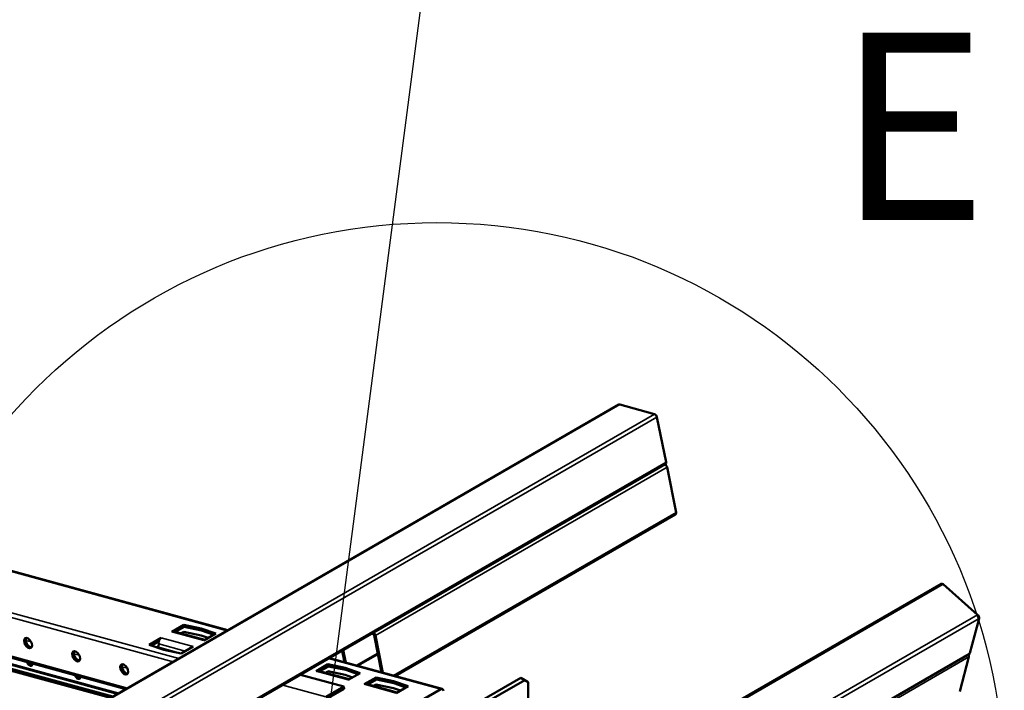
# Model space of a CAD drawing. Units: millimetres. Extents: x 0 to 42050, y 0 to 29700.
# Drawn here: x 18131 to 19444, y 16467 to 17362 of the extents above; entities that cross this region are included whole.
import ezdxf

# ---------------------------------------------------------------- set-up
doc = ezdxf.new("R2010")
doc.units = ezdxf.units.MM
doc.header["$LTSCALE"] = 50
for name, color, linetype, lineweight in [('Видимые тонкие (ГОСТ)', 7, 'Continuous', 35), ('Видимый контур (ГОСТ)', 7, 'Continuous', 50), ('Граница выносного элемента (ГОСТ)', 7, 'Continuous', 25), ('Обозначение (ГОСТ)', 7, 'Continuous', 25)]:
    doc.layers.add(name, color=color, linetype=linetype, lineweight=lineweight)
doc.styles.add('Обычный текст (ГОСТ)', font='GOST Common Italic.ttf')
doc.styles.add('Увеличенный текст (ГОСТ)', font='GOST Common Italic.ttf')
doc.dimstyles.new('Диаметр (ГОСТ)$7', dxfattribs={"dimscale": 50, "dimtxt": 3.5, "dimasz": 3.5, "dimexe": 1, "dimexo": 0, "dimgap": 0.5, "dimtad": 1, "dimrnd": 1e-08, "dimtxsty": 'Обычный текст (ГОСТ)', "dimblk": 'Filled-1', "dimcen": 0.09, "dimdle": 15, "dimclrd": 256, "dimclre": 256, "dimclrt": 256, "dimazin": 2, "dimtfac": 0.714286, "dimtdec": 3, "dimtmove": 0, "dimatfit": 3, "dimfxl": 0, "dimtolj": 1, "dimlwd": -1, "dimlwe": 25, "dimarcsym": 0})

# ---------------------------------------------------------------- blocks, each defined once
blk = doc.blocks.new('2dDetail4')
at = {"layer": 'Граница выносного элемента (ГОСТ)'}
blk.add_circle((373.749, 326.69), 15.132, dxfattribs=at)
at = {"layer": 'Граница выносного элемента (ГОСТ)', "insert": (384.41, 340.328), "char_height": 5, "attachment_point": 7, "style": 'Увеличенный текст (ГОСТ)'}
blk.add_mtext('E', dxfattribs=at)
blk = doc.blocks.new('Filled-1')
at = {"color": 0}
for p, q in [((0, 0), (-1, 0.1429)), ((-1, 0.1429), (-1, -0.1429)), ((-1, 0), (0, 0)), ((-1, -0.1429), (0, 0))]:
    blk.add_line(p, q, dxfattribs=at)
at = {"color": 0, "flags": 128}
blk.add_lwpolyline([(-1, -0.1429), (0, 0), (-1, 0.1429), (-1, -0.1429)], dxfattribs=at)
at = {"color": 0}
blk.add_solid([(-1, -0.1429), (0, 0), (-1, 0.1429), (-1, -0.1429)], dxfattribs=at)

msp = doc.modelspace()

# ---------------------------------------------------------------- linework, layer by layer
at = {"layer": 'Видимые тонкие (ГОСТ)'}
for p, q in [((18931.392, 16848.241), (16511.319, 15451.011)), ((18977.555, 16835.595), (16557.482, 15438.365)), ((18980.793, 16831.542), (16560.72, 15434.312)), ((18992.923, 16771.235), (16572.85, 15374.005)), ((17645.363, 16755.203), (18407.568, 16546.402)), ((18605.362, 16539.998), (18994.271, 16764.534)), ((18629.293, 16486.504), (19006.4, 16704.227)), ((17640.362, 16695.317), (18335.612, 16504.858)), ((17642.669, 16701.012), (18343.044, 16509.149)), ((17651.378, 16640.547), (18274.819, 16469.759)), ((19362.341, 16608.335), (16942.268, 15211.105)), ((19408.504, 16567.677), (16988.431, 15170.447)), ((19410.395, 16562.846), (16990.322, 15165.616)), ((17950.06, 16547.051), (18261.107, 16461.842)), ((17952.184, 16548.277), (18263.23, 16463.068)), ((18376.58, 16533.446), (18333.837, 16545.155)), ((18139.094, 16533.354), (18146.245, 16531.395)), ((18319.695, 16536.99), (18362.438, 16525.281)), ((18346.316, 16516.14), (18314.75, 16524.787)), ((18351.821, 16519.151), (18316.399, 16528.855)), ((19398.265, 16516.545), (16978.192, 15119.315)), ((18203.209, 16515.79), (18210.36, 16513.832)), ((18542.972, 16509.309), (18692.425, 16468.367)), ((18579.711, 16500.087), (18608.438, 16516.672)), ((18582.03, 16499.452), (18608.793, 16514.903)), ((19008.009, 16286.864), (19396.917, 16511.4)), ((18267.324, 16498.227), (18274.474, 16496.268)), ((18568.925, 16480.754), (18526.182, 16492.463)), ((18481.725, 16473.948), (18539.162, 16458.213)), ((18633.04, 16463.19), (18590.297, 16474.9))]:
    msp.add_line(p, q, dxfattribs=at)
at = {"layer": 'Видимый контур (ГОСТ)'}
for p, q in [((18930.191, 16848.138), (16510.118, 15450.908)), ((18977.555, 16835.595), (18931.392, 16848.241)), ((18992.923, 16771.235), (18980.793, 16831.542)), ((18992.233, 16768.69), (16572.16, 15371.46)), ((17646.353, 16755.774), (18408.558, 16546.973)), ((18994.271, 16764.534), (19006.4, 16704.227)), ((18631.815, 16485.813), (19005.711, 16701.682)), ((17490.058, 16665.537), (18252.262, 16456.736)), ((17493.157, 16667.326), (18255.361, 16458.525)), ((17651.783, 16638.533), (18272.584, 16468.469)), ((19359.792, 16609.011), (16939.72, 15211.781)), ((19408.504, 16567.677), (19362.341, 16608.335)), ((19398.265, 16516.545), (19410.395, 16562.846)), ((18333.837, 16545.155), (18349.747, 16554.341)), ((18377.994, 16534.262), (18336.611, 16545.599)), ((18350.308, 16551.549), (18338.912, 16544.969)), ((18346.233, 16542.963), (18349.664, 16544.944)), ((18372.803, 16540.11), (18349.664, 16544.944)), ((18349.747, 16554.341), (18372.886, 16549.507)), ((18349.747, 16554.341), (18350.308, 16551.549)), ((18373.448, 16546.715), (18350.308, 16551.549)), ((18372.886, 16549.507), (18392.49, 16542.631)), ((18372.886, 16549.507), (18373.448, 16546.715)), ((18389.694, 16541.017), (18373.448, 16546.715)), ((18303.785, 16527.805), (18319.695, 16536.99)), ((18316.429, 16531.988), (18307.143, 16526.627)), ((18382.334, 16536.768), (18372.803, 16540.11)), ((18392.49, 16542.631), (18376.58, 16533.446)), ((18600.338, 16542.429), (18602.573, 16541.817)), ((18603.652, 16540.466), (18613.643, 16490.791)), ((18605.362, 16539.998), (18615.353, 16490.323)), ((18323.389, 16520.929), (18303.785, 16527.805)), ((18314.75, 16524.787), (18313.858, 16524.272)), ((18346.528, 16516.095), (18323.389, 16520.929)), ((18362.438, 16525.281), (18346.528, 16516.095)), ((18564.061, 16504.374), (18560.978, 16519.704)), ((18565.771, 16503.906), (18562.425, 16520.54)), ((19397.576, 16515.556), (16977.503, 15118.326)), ((18543.962, 16509.88), (18694.367, 16468.678)), ((19396.917, 16511.4), (19384.788, 16465.099)), ((18526.182, 16492.463), (18542.092, 16501.649)), ((18570.339, 16481.571), (18528.956, 16492.907)), ((18542.653, 16498.857), (18531.256, 16492.277)), ((18542.092, 16501.649), (18565.231, 16496.815)), ((18542.092, 16501.649), (18542.653, 16498.857)), ((18565.793, 16494.023), (18542.653, 16498.857)), ((18565.231, 16496.815), (18584.835, 16489.94)), ((18565.231, 16496.815), (18565.793, 16494.023)), ((18582.039, 16488.325), (18565.793, 16494.023)), ((18505.59, 16487.726), (18563.027, 16471.992)), ((18538.578, 16490.272), (18542.008, 16492.252)), ((18565.148, 16487.418), (18542.008, 16492.252)), ((18574.678, 16484.076), (18565.148, 16487.418)), ((18584.835, 16489.94), (18568.925, 16480.754)), ((18590.297, 16474.9), (18606.206, 16484.085)), ((18606.768, 16481.293), (18595.371, 16474.713)), ((18606.206, 16484.085), (18629.346, 16479.251)), ((18606.206, 16484.085), (18606.768, 16481.293)), ((18629.907, 16476.459), (18606.768, 16481.293)), ((18629.346, 16479.251), (18648.95, 16472.376)), ((18629.346, 16479.251), (18629.907, 16476.459)), ((18732.868, 16445.13), (18799.159, 16483.404)), ((18732.868, 16445.13), (18799.159, 16483.404)), ((18738.171, 16442.068), (18804.462, 16480.342)), ((18738.171, 16442.068), (18804.462, 16480.342)), ((18799.159, 16483.404), (18804.462, 16480.342)), ((18804.462, 16480.342), (18799.159, 16483.404)), ((18804.462, 16480.342), (18808.882, 16477.79)), ((18808.882, 16477.79), (18804.462, 16480.342)), ((18563.027, 16471.992), (18539.162, 16458.213)), ((18563.701, 16468.641), (18539.836, 16454.863)), ((18563.701, 16468.641), (18563.027, 16471.992)), ((18634.454, 16464.007), (18593.071, 16475.344)), ((18602.692, 16472.708), (18606.123, 16474.689)), ((18629.263, 16469.855), (18606.123, 16474.689)), ((18692.425, 16468.367), (18627.902, 16431.114)), ((18638.793, 16466.512), (18629.263, 16469.855)), ((18646.154, 16470.762), (18629.907, 16476.459)), ((18648.95, 16472.376), (18633.04, 16463.19)), ((18808.882, 16477.79), (18808.882, 16426.759)), ((18808.882, 16477.79), (18808.882, 16426.759))]:
    msp.add_line(p, q, dxfattribs=at)
for centre, major_axis, ratio, start_param, end_param in [((18932.066, 16844.891), (-1.875, 3.248), 0.57735027, 5.75473671, 6.28318531), ((18978.229, 16832.245), (-1.875, 3.248), 0.57735027, 4.18394038, 5.75473671), ((18991.706, 16765.237), (1.875, -3.248), 0.57735027, 1.04234773, 2.3850021), ((18990.358, 16771.937), (1.875, -3.248), 0.57735027, 0, 1.04234773), ((19003.836, 16704.929), (1.875, -3.248), 0.57735027, 0, 1.04234773), ((19361.667, 16605.763), (-1.875, 3.248), 0.57735027, 5.24083758, 6.28318531), ((19407.83, 16565.105), (-1.875, 3.248), 0.57735027, 3.67004125, 5.24083758), ((18334.96, 16539.571), (1.651, 6.028), 0.70511854, 0, 0.61942297), ((18144.346, 16531.171), (-3.75, 6.495), 0.57735027, 0.29906603, 2.84252662), ((18320.818, 16531.406), (-1.651, -6.028), 0.70511854, 4.80821317, 5.33181195), ((18320.818, 16531.406), (1.651, 6.028), 0.70511854, 0.61942297, 1.66662052), ((18602.797, 16540.7), (0.625, -1.083), 0.57735027, 1.04234773, 2.61314406), ((18602.797, 16540.7), (1.875, -3.248), 0.57735027, 1.04234773, 2.3850021), ((18208.461, 16513.607), (-3.75, 6.495), 0.57735027, 0.29906603, 2.84252662), ((18314.189, 16527.579), (-0.826, -3.014), 0.70511854, 0.61942297, 2.19021929), ((19394.353, 16513.659), (1.875, -3.248), 0.57735027, 0.5284486, 1.57918477), ((19395.701, 16518.804), (1.875, -3.248), 0.57735027, 0, 0.5284486), ((18144.044, 16504.688), (2.812, -4.871), 0.57735027, 4.39761274, 7.11186069), ((18146.254, 16505.964), (2.812, -4.871), 0.57735027, 4.83770935, 5.87947062), ((18272.576, 16496.043), (-3.75, 6.495), 0.57735027, 0.29906603, 2.84252662), ((18527.305, 16486.879), (1.651, 6.028), 0.70511854, 0, 0.61942297), ((18208.159, 16487.124), (2.812, -4.871), 0.57735027, 4.39761274, 7.11186069), ((18210.369, 16488.4), (2.812, -4.871), 0.57735027, 4.83770935, 5.87947062), ((18272.274, 16469.56), (-2.812, 4.871), 0.57735027, 1.25602008, 1.767669), ((18274.484, 16470.836), (2.812, -4.871), 0.57735027, 4.83770935, 4.90926165), ((18591.42, 16469.316), (1.651, 6.028), 0.70511854, 0, 0.61942297), ((18693.211, 16464.458), (1.156, 4.22), 0.70511854, 5.33181195, 6.90260827)]:
    msp.add_ellipse(centre, major_axis=major_axis, ratio=ratio, start_param=start_param, end_param=end_param, dxfattribs=at)
for centre in [(18142.136, 16529.895), (18206.251, 16512.331), (18270.366, 16494.767)]:
    msp.add_ellipse(centre, major_axis=(-3.75, 6.495), ratio=0.57735027, dxfattribs=at)

# ---------------------------------------------------------------- block references
at = {"layer": 'Граница выносного элемента (ГОСТ)', "xscale": 50, "yscale": 50, "zscale": 50}
msp.add_blockref('2dDetail4', (0, 0), dxfattribs=at)

# ---------------------------------------------------------------- leaders
at = {"layer": 'Обозначение (ГОСТ)'}
msp.add_leader([(18516.117, 16227.294), (18748.434, 18011.295), (19147.273, 18011.295)], dimstyle='Диаметр (ГОСТ)$7', override={"dimtad": 0}, dxfattribs=at)

doc.saveas('drawing.dxf')
